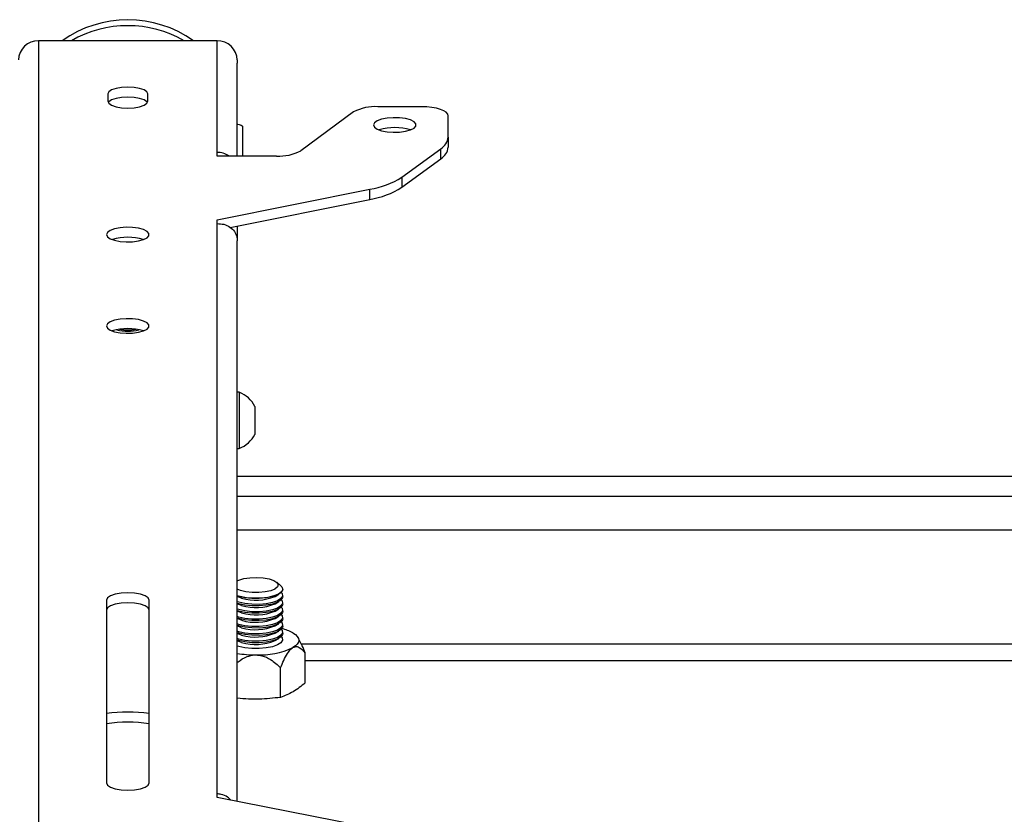
# Model space of a CAD drawing. Extents: x 5 to 292, y 5 to 205.
# Drawn here: x 128 to 134, y 97 to 101 of the extents above; entities that cross this region are included whole.
import ezdxf

# ---------------------------------------------------------------- set-up
doc = ezdxf.new("R2010")
doc.units = 0
doc.layers.get('0').update_dxf_attribs({"linetype": 'CONTINUOUS'})

msp = doc.modelspace()

# ---------------------------------------------------------------- linework, layer by layer
at = {"color": 7, "linetype": 'CONTINUOUS'}
for p, q in [((128.4144467, 100.6833045), (128.4144467, 95.6800384)), ((129.3687324, 100.6833045), (128.4144467, 100.6833045)), ((129.3687324, 100.0872122), (129.3687324, 100.6833045)), ((129.4773038, 100.5812807), (129.4773038, 100.5636911)), ((129.4773038, 100.0676682), (129.4773038, 100.5636911)), ((128.7844467, 100.3999083), (128.7844467, 100.3608203)), ((128.9987324, 100.3608203), (128.9987324, 100.3999083)), ((130.0996784, 100.3033015), (129.8168804, 100.0958791)), ((130.4630181, 100.3315123), (130.2291509, 100.3315123)), ((130.6058753, 100.1685683), (130.6058753, 100.2826523)), ((129.5058753, 100.2242076), (129.5058753, 100.0676682)), ((130.6058753, 100.1685683), (130.6058753, 100.1148715)), ((130.3579018, 99.9541925), (130.5657215, 100.1066209)), ((130.5657215, 100.0529241), (130.5657215, 100.1066209)), ((129.3687324, 100.0676682), (129.3687324, 100.0872122)), ((129.6874078, 100.0676682), (129.3687324, 100.0676682)), ((130.3579018, 99.9004958), (130.5657215, 100.0529241)), ((130.3579018, 99.9541925), (130.3579018, 99.9004958)), ((129.3687324, 99.7256481), (130.1863543, 99.8897123)), ((130.1863543, 99.8360156), (130.1863543, 99.8897123)), ((129.4390818, 99.6860677), (130.1863543, 99.8360156)), ((129.3687324, 99.7061041), (129.3687324, 99.7256481)), ((129.3687324, 96.6572388), (129.3687324, 99.7061041)), ((129.4773038, 99.6937373), (129.4773038, 99.6188632)), ((129.4773038, 99.6188632), (129.4773038, 99.6179934)), ((129.4773038, 96.6162557), (129.4773038, 99.6146341)), ((129.488161, 98.8040827), (129.4773038, 98.8040827)), ((129.488161, 98.8040827), (129.488161, 98.5040827)), ((129.5715895, 98.7290827), (129.5715895, 98.5790827)), ((129.4773038, 98.5040827), (129.488161, 98.5040827)), ((138.4915895, 98.3548028), (129.4773038, 98.3548028)), ((129.7103625, 97.7691682), (129.688328, 97.7884536)), ((129.6791347, 97.7130457), (129.6993447, 97.7244057)), ((129.720161, 97.7498033), (129.720161, 97.7513846)), ((129.720161, 97.7104257), (129.720161, 97.7186715)), ((128.7773038, 97.6930712), (128.7773038, 96.7158708)), ((129.0058753, 96.7158708), (129.0058753, 97.6930712)), ((129.4852559, 97.712438), (129.4773038, 97.7149103)), ((129.500499, 97.7030598), (129.4773038, 97.7120492)), ((129.4852559, 97.6813061), (129.4773038, 97.6837785)), ((129.4852559, 97.6730604), (129.4773038, 97.6755327)), ((129.500499, 97.6636822), (129.4773038, 97.6726716)), ((129.6791347, 97.6736681), (129.6993447, 97.6850281)), ((129.720161, 97.6710482), (129.720161, 97.6792939)), ((129.4852559, 97.6419286), (129.4773038, 97.6444009)), ((129.4852559, 97.6336828), (129.4773038, 97.6361551)), ((129.500499, 97.6243046), (129.4773038, 97.633294)), ((129.6791347, 97.6342905), (129.6993447, 97.6456506)), ((129.720161, 97.6316706), (129.720161, 97.6399163)), ((129.4852559, 97.602551), (129.4773038, 97.6050233)), ((129.4852559, 97.5943052), (129.4773038, 97.5967775)), ((129.500499, 97.584927), (129.4773038, 97.5939164)), ((129.4852559, 97.5631734), (129.4773038, 97.5656457)), ((129.6791347, 97.5949129), (129.6993447, 97.606273)), ((129.6791347, 97.5555353), (129.6993447, 97.5668954)), ((129.720161, 97.592293), (129.720161, 97.6005387)), ((129.720161, 97.5529154), (129.720161, 97.5611611)), ((129.4852559, 97.5549276), (129.4773038, 97.5573999)), ((129.500499, 97.5455494), (129.4773038, 97.5545388)), ((129.4852559, 97.5237958), (129.4773038, 97.5262681)), ((129.4852559, 97.51555), (129.4773038, 97.5180223)), ((129.500499, 97.5061718), (129.4773038, 97.5151612)), ((129.6791347, 97.5161577), (129.6993447, 97.5275178)), ((129.720161, 97.5135378), (129.720161, 97.5217835)), ((129.4852559, 97.4844182), (129.4773038, 97.4868905)), ((129.4852559, 97.4761724), (129.4773038, 97.4786447)), ((129.500499, 97.4667942), (129.4773038, 97.4757836)), ((129.6791347, 97.4767801), (129.6993447, 97.4881402)), ((129.720161, 97.4782831), (129.720161, 97.4824059)), ((129.8171738, 97.4634813), (129.802337, 97.4919852)), ((129.4852559, 97.4450406), (129.4773038, 97.4475129)), ((129.8412354, 97.250479), (129.8412354, 97.4092828)), ((129.7092696, 97.172303), (129.7092696, 97.3311067)), ((129.3687324, 96.6376948), (129.3687324, 96.6572388)), ((130.3915895, 96.4357159), (129.3687324, 96.6376948))]:
    msp.add_line(p, q, dxfattribs=at)
at = {"color": 8, "linetype": 'CONTINUOUS'}
for p, q in [((138.7773038, 98.2463335), (129.4773038, 98.2463335)), ((138.7752835, 98.0668937), (129.4773038, 98.0668937)), ((138.7752835, 97.4574359), (129.8197392, 97.4574359)), ((129.8412354, 97.3695471), (138.7087324, 97.3695471))]:
    msp.add_line(p, q, dxfattribs=at)
at = {"color": 7, "linetype": 'CONTINUOUS', "flags": 128}
for points in [[(128.9987324, 100.3999083), (128.9934885, 100.4112322), (128.9782699, 100.4214477), (128.9545665, 100.4295547), (128.9246985, 100.4347598), (128.8915895, 100.4365533), (128.8584806, 100.4347598), (128.8286126, 100.4295547), (128.8049092, 100.4214477), (128.7896906, 100.4112322), (128.7844467, 100.3999083)], [(128.7844467, 100.3608203), (128.7896906, 100.3494964), (128.8049092, 100.3392809), (128.8286126, 100.3311738), (128.8584806, 100.3259688), (128.8915895, 100.3241753), (128.9246985, 100.3259688), (128.9545665, 100.3311738), (128.9782699, 100.3392809), (128.9934885, 100.3494964), (128.9987324, 100.3608203)], [(128.9965824, 100.3535159), (128.9934885, 100.3575355), (128.9782699, 100.367751), (128.9545665, 100.375858), (128.9246985, 100.3810631), (128.8915895, 100.3828566), (128.8584806, 100.3810631), (128.8286126, 100.375858), (128.8049092, 100.367751), (128.7896906, 100.3575355), (128.7865967, 100.3535159)], [(130.6058753, 100.2826523), (130.6031303, 100.2921844), (130.5950009, 100.3013502), (130.5817995, 100.3097975), (130.5640334, 100.3172016), (130.5423853, 100.3232779), (130.5176872, 100.3277931), (130.4908882, 100.3305735), (130.4630181, 100.3315123)], [(130.2058753, 100.2337923), (130.2109527, 100.2222709), (130.2257337, 100.2117732), (130.248905, 100.2032321), (130.2784077, 100.1974063), (130.3116204, 100.1948136), (130.3455919, 100.1956843), (130.3773038, 100.1999411), (130.4039383, 100.2072057), (130.4231288, 100.2168326), (130.4331702, 100.2279665), (130.4331702, 100.2396181), (130.4231288, 100.2507519), (130.4039383, 100.2603789), (130.3773038, 100.2676435), (130.3455919, 100.2719003), (130.3116204, 100.272771), (130.2784077, 100.2701783), (130.248905, 100.2643525), (130.2257337, 100.2558114), (130.2109527, 100.2453137), (130.2058753, 100.2337923)], [(129.4773038, 100.2380273), (129.4794188, 100.2377499), (129.4868283, 100.2363953), (129.4933227, 100.2345724), (129.4986525, 100.2323512), (129.502613, 100.229817), (129.5050518, 100.2270673), (129.5058753, 100.2242076)], [(128.7773038, 99.647472), (128.7823812, 99.6359507), (128.7971623, 99.625453), (128.8203336, 99.6169118), (128.8498363, 99.611086), (128.883049, 99.6084933), (128.9170205, 99.609364), (128.9487324, 99.6136208), (128.9753669, 99.6208854), (128.9945574, 99.6305124), (129.0045988, 99.6416463), (129.0045988, 99.6532978), (128.9945574, 99.6644317), (128.9753669, 99.6740587), (128.9487324, 99.6813233), (128.9170205, 99.68558), (128.883049, 99.6864508), (128.8498363, 99.6838581), (128.8203336, 99.6780323), (128.7971623, 99.6694911), (128.7823812, 99.6589934), (128.7773038, 99.647472)], [(128.7773038, 99.1588718), (128.7823812, 99.1473504), (128.7971623, 99.1368528), (128.8203336, 99.1283116), (128.8498363, 99.1224858), (128.883049, 99.1198931), (128.9170205, 99.1207638), (128.9487324, 99.1250206), (128.9753669, 99.1322852), (128.9945574, 99.1419122), (129.0045988, 99.1530461), (129.0045988, 99.1646976), (128.9945574, 99.1758315), (128.9753669, 99.1854584), (128.9487324, 99.1927231), (128.9170205, 99.1969798), (128.883049, 99.1978506), (128.8498363, 99.1952579), (128.8203336, 99.1894321), (128.7971623, 99.1808909), (128.7823812, 99.1703932), (128.7773038, 99.1588718)], [(129.4773038, 97.7958032), (129.4861465, 97.7998838), (129.512835, 97.8079065), (129.5452518, 97.8128823), (129.5805166, 97.814369), (129.6154959, 97.8122345), (129.6470817, 97.8066686), (129.6724674, 97.7981656), (129.6893974, 97.7874813), (129.6963674, 97.7755648), (129.6927581, 97.7634751), (129.6788902, 97.7522864), (129.6559959, 97.7429928), (129.6261094, 97.7364202), (129.5918864, 97.7331524), (129.5563676, 97.73348), (129.5227091, 97.7373737), (129.4939016, 97.7444876), (129.4773038, 97.7514268)], [(129.0058753, 97.6930712), (129.0002817, 97.7051501), (128.9840486, 97.7160466), (128.958765, 97.7246941), (128.9269058, 97.7302461), (128.8915895, 97.7321592), (128.8562733, 97.7302461), (128.8244141, 97.7246941), (128.7991305, 97.7160466), (128.7828974, 97.7051501), (128.7773038, 97.6930712)], [(129.7103625, 97.7691682), (129.715506, 97.7637557), (129.7201398, 97.7505443), (129.7141802, 97.7373951), (129.6980691, 97.7252835), (129.6730014, 97.7151076), (129.6408362, 97.7076223), (129.6039591, 97.7033826), (129.5651052, 97.702703), (129.5271559, 97.7056339), (129.4929259, 97.7119579), (129.4773038, 97.7164915)], [(129.720161, 97.7498033), (129.7196392, 97.7456312), (129.7110699, 97.7326517), (129.6925797, 97.7209444), (129.6655401, 97.7113774), (129.6319563, 97.7046602), (129.5943193, 97.7012911), (129.5554203, 97.70152), (129.5181443, 97.7053298), (129.4852559, 97.712438)], [(129.7127174, 97.7342374), (129.7176522, 97.7277882), (129.7196392, 97.7144993), (129.7110699, 97.7015199), (129.6925797, 97.6898125), (129.6655401, 97.6802455), (129.6319563, 97.6735284), (129.5943193, 97.6701593), (129.5554203, 97.6703881), (129.5181443, 97.6741979), (129.4852559, 97.6813061)], [(129.0058753, 97.6393745), (129.0002817, 97.6514534), (128.9840486, 97.6623499), (128.958765, 97.6709974), (128.9269058, 97.6765494), (128.8915895, 97.6784625), (128.8562733, 97.6765494), (128.8244141, 97.6709974), (128.7991305, 97.6623499), (128.7828974, 97.6514534), (128.7773038, 97.6393745)], [(129.720161, 97.7104257), (129.7196392, 97.7062536), (129.7110699, 97.6932741), (129.6925797, 97.6815668), (129.6655401, 97.6719998), (129.6319563, 97.6652826), (129.5943193, 97.6619136), (129.5554203, 97.6621424), (129.5181443, 97.6659522), (129.4852559, 97.6730604)], [(129.7127174, 97.6948598), (129.7176522, 97.6884106), (129.7196392, 97.6751217), (129.7110699, 97.6621423), (129.6925797, 97.6504349), (129.6655401, 97.6408679), (129.6319563, 97.6341508), (129.5943193, 97.6307817), (129.5554203, 97.6310105), (129.5181443, 97.6348204), (129.4852559, 97.6419286)], [(129.720161, 97.6710482), (129.7196392, 97.666876), (129.7110699, 97.6538966), (129.6925797, 97.6421892), (129.6655401, 97.6326222), (129.6319563, 97.625905), (129.5943193, 97.622536), (129.5554203, 97.6227648), (129.5181443, 97.6265746), (129.4852559, 97.6336828)], [(129.7127174, 97.6554822), (129.7176522, 97.649033), (129.7196392, 97.6357441), (129.7110699, 97.6227647), (129.6925797, 97.6110573), (129.6655401, 97.6014903), (129.6319563, 97.5947732), (129.5943193, 97.5914041), (129.5554203, 97.591633), (129.5181443, 97.5954428), (129.4852559, 97.602551)], [(129.720161, 97.6316706), (129.7196392, 97.6274984), (129.7110699, 97.614519), (129.6925797, 97.6028116), (129.6655401, 97.5932446), (129.6319563, 97.5865274), (129.5943193, 97.5831584), (129.5554203, 97.5833872), (129.5181443, 97.587197), (129.4852559, 97.5943052)], [(129.7127174, 97.6161046), (129.7176522, 97.6096554), (129.7196392, 97.5963665), (129.7110699, 97.5833871), (129.6925797, 97.5716798), (129.6655401, 97.5621127), (129.6319563, 97.5553956), (129.5943193, 97.5520265), (129.5554203, 97.5522554), (129.5181443, 97.5560652), (129.4852559, 97.5631734)], [(129.720161, 97.592293), (129.7196392, 97.5881208), (129.7110699, 97.5751414), (129.6925797, 97.563434), (129.6655401, 97.553867), (129.6319563, 97.5471498), (129.5943193, 97.5437808), (129.5554203, 97.5440096), (129.5181443, 97.5478194), (129.4852559, 97.5549276)], [(129.7127174, 97.576727), (129.7176522, 97.5702778), (129.7196392, 97.5569889), (129.7110699, 97.5440095), (129.6925797, 97.5323022), (129.6655401, 97.5227351), (129.6319563, 97.516018), (129.5943193, 97.5126489), (129.5554203, 97.5128778), (129.5181443, 97.5166876), (129.4852559, 97.5237958)], [(129.720161, 97.5529154), (129.7196392, 97.5487432), (129.7110699, 97.5357638), (129.6925797, 97.5240564), (129.6655401, 97.5144894), (129.6319563, 97.5077722), (129.5943193, 97.5044032), (129.5554203, 97.504632), (129.5181443, 97.5084418), (129.4852559, 97.51555)], [(129.7127174, 97.5373494), (129.7176522, 97.5309002), (129.7196392, 97.5176113), (129.7110699, 97.5046319), (129.6925797, 97.4929246), (129.6655401, 97.4833575), (129.6319563, 97.4766404), (129.5943193, 97.4732713), (129.5554203, 97.4735002), (129.5181443, 97.47731), (129.4852559, 97.4844182)], [(129.720161, 97.5135378), (129.7196392, 97.5093656), (129.7110699, 97.4963862), (129.6925797, 97.4846788), (129.6655401, 97.4751118), (129.6319563, 97.4683947), (129.5943193, 97.4650256), (129.5554203, 97.4652544), (129.5181443, 97.4690642), (129.4852559, 97.4761724)], [(129.7752525, 97.5173711), (129.7884763, 97.5081997), (129.7980869, 97.4985165), (129.8039198, 97.4884871), (129.8058753, 97.4782831), (129.8039198, 97.468079), (129.7980869, 97.4580496), (129.7884763, 97.4483664), (129.7752525, 97.439195)], [(129.7127174, 97.4979718), (129.7176522, 97.4915226), (129.7196392, 97.4782337), (129.7110699, 97.4652543), (129.6925797, 97.453547), (129.6655401, 97.4439799), (129.6319563, 97.4372628), (129.5943193, 97.4338937), (129.5554203, 97.4341226), (129.5181443, 97.4379324), (129.4852559, 97.4450406)], [(128.7773038, 96.7158708), (128.7828974, 96.703792), (128.7991305, 96.6928955), (128.8244141, 96.6842479), (128.8562733, 96.6786959), (128.8915895, 96.6767828), (128.9269058, 96.6786959), (128.958765, 96.6842479), (128.9840486, 96.6928955), (129.0002817, 96.703792), (129.0058753, 96.7158708)]]:
    msp.add_lwpolyline(points, dxfattribs=at)
at = {"color": 7, "linetype": 'CONTINUOUS'}
for centre, radius, start, end in [((128.8915895, 100.1976309), 0.5990321, 54.1706218, 125.8293782), ((128.8915895, 100.1631518), 0.6015642, 59.8446966, 120.1553034), ((128.4112716, 100.5779018), 0.1054505, 88.2745646, 178.1637932), ((129.3719075, 100.5779018), 0.1054505, 1.8362068, 91.7254354), ((130.2145099, 100.0874973), 0.2444539, 86.5663288, 118.0178748), ((130.320161, 99.9486856), 0.2712866, 72.1712425, 107.8287575), ((130.524421, 100.1773789), 0.0819294, 300.2715199, 353.8265251), ((129.7020489, 100.3116832), 0.2444539, 266.5663288, 298.0178748), ((130.524421, 100.1236822), 0.0819294, 300.2715199, 353.8265251), ((129.3691266, 99.9742562), 0.1129567, 55.7889102, 90.1999287), ((130.116175, 100.3368603), 0.4526218, 278.9197321, 302.2801149), ((130.116175, 100.2831636), 0.4526218, 278.9197321, 302.2801149), ((128.8915828, 99.3616016), 0.272035, 72.3315999, 107.6408846), ((128.8915895, 98.8737652), 0.2712866, 72.1712425, 107.8287575), ((128.8915895, 99.4582441), 0.3203846, 261.8817706, 278.1182299), ((128.8915895, 99.3709519), 0.2396203, 255.7768156, 284.2231838), ((129.4287408, 98.6540827), 0.1613405, 27.7008659, 68.3897871), ((129.4287408, 98.6540827), 0.1613405, 291.6102129, 332.2991341), ((129.5758025, 97.9587534), 0.2665518, 253.5899499, 292.8091556), ((129.5758025, 97.9193758), 0.2665518, 253.5899499, 292.8091556), ((129.5758025, 97.8799982), 0.2665518, 253.5899499, 292.8091556), ((129.5758025, 97.8406206), 0.2665518, 253.5899499, 292.8091556), ((129.5758025, 97.801243), 0.2665518, 253.5899499, 292.8091556), ((129.5758025, 97.7618654), 0.2665518, 253.5899499, 292.8091556), ((129.6562404, 97.2991992), 0.2485213, 61.3876772, 76.2027025), ((129.5758025, 97.7224878), 0.2665518, 253.5899499, 292.8091556), ((129.5751214, 98.0109674), 0.6108643, 260.7855753, 270.2047056), ((129.596346, 97.8244417), 0.4247617, 267.4305553, 294.9099036), ((128.8915895, 96.308054), 0.7860587, 81.6400893, 98.3599107), ((128.8915895, 96.2543572), 0.7860587, 81.6400893, 98.3599107)]:
    msp.add_arc(centre, radius, start, end, dxfattribs=at)
for points, knots in [([(129.3687324, 99.7061041), (129.3811374, 99.7057067), (129.4059481, 99.704912), (129.4388764, 99.6890632), (129.4634608, 99.6647254), (129.4757077, 99.6381359), (129.4768742, 99.6209599), (129.4773038, 99.6146341)], [0, 0, 0, 0, 0.218188965, 0.436387588, 0.654586238, 0.872784785, 1, 1, 1, 1]), ([(129.8412354, 97.4092828), (129.8358851, 97.4229261), (129.8283659, 97.4421005), (129.8192656, 97.4584761), (129.8166405, 97.4631999)], [0, 0, 0, 0, 0.711534638, 1, 1, 1, 1]), ([(129.7092696, 97.3311067), (129.7147433, 97.3445056), (129.7258065, 97.3715867), (129.7444189, 97.4068494), (129.7616779, 97.4297621), (129.7719768, 97.4369187), (129.7752525, 97.439195)], [0, 0, 0, 0, 0.297586102, 0.601466602, 0.873238689, 1, 1, 1, 1]), ([(129.7752525, 97.439195), (129.7790883, 97.4410002), (129.7907548, 97.4464903), (129.8150273, 97.4408573), (129.8309735, 97.4216459), (129.8412354, 97.4092828)], [0, 0, 0, 0, 0.148659648, 0.45213716, 1, 1, 1, 1]), ([(129.4773038, 97.3588958), (129.4786044, 97.3600403), (129.4937998, 97.3734116), (129.5237321, 97.3903842), (129.5582475, 97.3996907), (129.5745079, 97.4000459), (129.5773038, 97.400107)], [0, 0, 0, 0, 0.0480662197, 0.5615819147, 0.9246143569, 1, 1, 1, 1]), ([(129.5773038, 97.400107), (129.5880892, 97.399176), (129.6161622, 97.3967525), (129.6628761, 97.37302), (129.6922917, 97.3464451), (129.7092696, 97.3311067)], [0, 0, 0, 0, 0.208730385, 0.543300507, 1, 1, 1, 1]), ([(129.8412354, 97.250479), (129.8194532, 97.2331522), (129.7754678, 97.1981638), (129.731476, 97.1809781), (129.7092696, 97.172303)], [0, 0, 0, 0, 0.495215667, 1, 1, 1, 1]), ([(129.7092696, 97.172303), (129.671222, 97.1684821), (129.5945648, 97.1607839), (129.5171474, 97.1641726), (129.4785752, 97.1685404), (129.4785201, 97.1685467)], [0, 0, 0, 0, 0.495976955, 0.999280379, 1, 1, 1, 1]), ([(129.4433093, 96.6229684), (129.4375164, 96.628719), (129.4228676, 96.6432606), (129.3957214, 96.6541036), (129.3760928, 96.6563838), (129.3687324, 96.6572388)], [0, 0, 0, 0, 0.290201587, 0.733838848, 1, 1, 1, 1])]:
    msp.add_open_spline(points, degree=3, knots=knots, dxfattribs=at)

doc.saveas('drawing.dxf')
